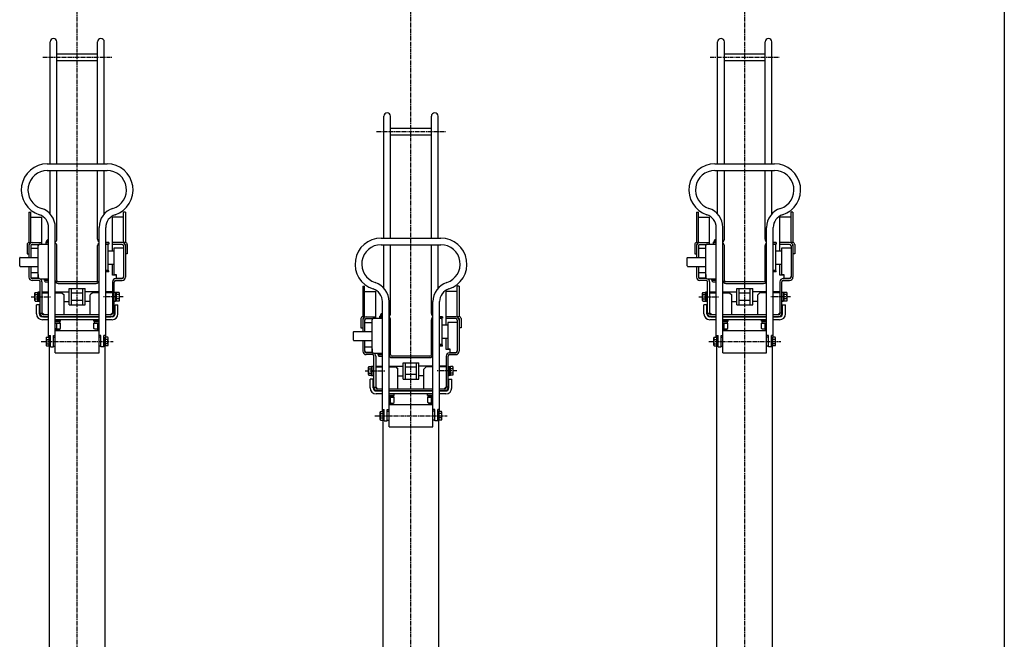
# Model space of a CAD drawing. Extents: x 0 to 12600, y 0 to 8910.
# Drawn here: x 4249 to 5576, y 3103 to 3938 of the extents above; entities that cross this region are included whole.
import ezdxf

# ---------------------------------------------------------------- set-up
doc = ezdxf.new("R2010")
doc.units = 0
doc.header["$LTSCALE"] = 0.3
doc.linetypes.add('CENTER2', pattern=[28.575, 19.05, -3.175, 3.175, -3.175])
for name, color, linetype in [('CENTER', 6, 'CENTER2'), ('GENKYO', 3, 'CONTINUOUS'), ('MODEL', 7, 'CONTINUOUS')]:
    doc.layers.add(name, color=color, linetype=linetype)

msp = doc.modelspace()

# ---------------------------------------------------------------- linework, layer by layer
at = {"layer": 'CENTER'}
for p, q in [((4326.1, 2342.1), (4326.1, 3984)), ((4776.1, 2342.1), (4776.1, 3984)), ((5226.1, 2342.1), (5226.1, 3984)), ((4279.7, 3887.6), (4372.6, 3887.6)), ((5179.7, 3887.6), (5272.6, 3887.6)), ((4729.7, 3787.6), (4822.6, 3787.6)), ((4264.2, 3564.6), (4290.7, 3564.6)), ((4388, 3564.6), (4361.5, 3564.6)), ((5164.2, 3564.6), (5190.7, 3564.6)), ((5288, 3564.6), (5261.5, 3564.6)), ((4277.5, 3504.2), (4374.8, 3504.2)), ((5177.5, 3504.2), (5274.8, 3504.2)), ((4714.2, 3464.6), (4740.7, 3464.6)), ((4838, 3464.6), (4811.5, 3464.6)), ((4727.5, 3404.2), (4824.8, 3404.2))]:
    msp.add_line(p, q, dxfattribs=at)
at = {"layer": 'GENKYO'}
msp.add_line((5576.1, 2317.6), (5576.1, 4817.6), dxfattribs=at)
at = {"layer": 'MODEL', "color": 0, "linetype": 'BYBLOCK'}
for p, q in [((4289.6, 3743.7), (4289.6, 3908.1)), ((4298.6, 3743.7), (4298.6, 3908.1)), ((4353.6, 3743.7), (4353.6, 3908.1)), ((4362.6, 3743.7), (4362.6, 3908.1)), ((5189.6, 3743.7), (5189.6, 3908.1)), ((5198.6, 3743.7), (5198.6, 3908.1)), ((5253.6, 3743.7), (5253.6, 3908.1)), ((5262.6, 3743.7), (5262.6, 3908.1)), ((4298.6, 3892.1), (4353.6, 3892.1)), ((5198.6, 3892.1), (5253.6, 3892.1)), ((4298.6, 3883.1), (4353.6, 3883.1)), ((5198.6, 3883.1), (5253.6, 3883.1)), ((4739.6, 3643.7), (4739.6, 3808.1)), ((4748.6, 3643.7), (4748.6, 3808.1)), ((4803.6, 3643.7), (4803.6, 3808.1)), ((4812.6, 3643.7), (4812.6, 3808.1)), ((4748.6, 3792.1), (4803.6, 3792.1)), ((4748.6, 3783.1), (4803.6, 3783.1)), ((4285.8, 3743.7), (4366.4, 3743.7)), ((5185.8, 3743.7), (5266.4, 3743.7)), ((4285.8, 3734.7), (4366.4, 3734.7)), ((4289.6, 3676.2), (4289.6, 3734.7)), ((4298.6, 3642.1), (4298.6, 3734.7)), ((4353.6, 3642.1), (4353.6, 3734.7)), ((4362.6, 3676.2), (4362.6, 3734.7)), ((5185.8, 3734.7), (5266.4, 3734.7)), ((5189.6, 3676.2), (5189.6, 3734.7)), ((5198.6, 3642.1), (5198.6, 3734.7)), ((5253.6, 3642.1), (5253.6, 3734.7)), ((5262.6, 3676.2), (5262.6, 3734.7)), ((4261.1, 3678.7), (4261.1, 3637.6)), ((4261.1, 3678.7), (4263.6, 3678.7)), ((4263.6, 3637.6), (4263.6, 3678.7)), ((4388.6, 3637.6), (4388.6, 3678.7)), ((4391.1, 3678.7), (4388.6, 3678.7)), ((4391.1, 3678.7), (4391.1, 3637.6)), ((5161.1, 3678.7), (5161.1, 3637.6)), ((5161.1, 3678.7), (5163.6, 3678.7)), ((5163.6, 3637.6), (5163.6, 3678.7)), ((5288.6, 3637.6), (5288.6, 3678.7)), ((5291.1, 3678.7), (5288.6, 3678.7)), ((5291.1, 3678.7), (5291.1, 3637.6)), ((4263.6, 3671.7), (4278.6, 3671.7)), ((4278.6, 3635.6), (4278.6, 3671.7)), ((4373.6, 3626.6), (4373.6, 3671.7)), ((4388.6, 3671.7), (4373.6, 3671.7)), ((5163.6, 3671.7), (5178.6, 3671.7)), ((5178.6, 3635.6), (5178.6, 3671.7)), ((5273.6, 3626.6), (5273.6, 3671.7)), ((5288.6, 3671.7), (5273.6, 3671.7)), ((4287.6, 3510), (4287.6, 3658)), ((4296.6, 3519.2), (4296.6, 3658)), ((4355.6, 3519.2), (4355.6, 3658)), ((4364.6, 3510), (4364.6, 3658)), ((5187.6, 3510), (5187.6, 3658)), ((5196.6, 3519.2), (5196.6, 3658)), ((5255.6, 3519.2), (5255.6, 3658)), ((5264.6, 3510), (5264.6, 3658)), ((4261.1, 3637.6), (4263.6, 3637.6)), ((4265.6, 3637.6), (4278.6, 3637.6)), ((4283.6, 3637.6), (4283.6, 3635.6)), ((4283.6, 3637.6), (4287.6, 3637.6)), ((4284.1, 3637.6), (4284.1, 3638.4)), ((4284.1, 3638.4), (4286.6, 3638.4)), ((4284.8, 3639.9), (4284.8, 3639.4)), ((4284.8, 3639.9), (4284.8, 3639.4)), ((4284.8, 3639.9), (4287.6, 3639.9)), ((4284.8, 3639.4), (4287.6, 3639.4)), ((4284.8, 3638.4), (4284.8, 3639.4)), ((4287.6, 3638.4), (4284.8, 3638.4)), ((4286.3, 3642), (4287.6, 3642)), ((4368.6, 3637.6), (4364.6, 3637.6)), ((4368.6, 3637.6), (4364.6, 3637.6)), ((4368.6, 3637.6), (4368.6, 3635.6)), ((4368.6, 3637.6), (4368.6, 3635.6)), ((4386.6, 3637.6), (4373.6, 3637.6)), ((4391.1, 3637.6), (4388.6, 3637.6)), ((4735.8, 3643.7), (4816.4, 3643.7)), ((5161.1, 3637.6), (5163.6, 3637.6)), ((5165.6, 3637.6), (5178.6, 3637.6)), ((5183.6, 3637.6), (5183.6, 3635.6)), ((5183.6, 3637.6), (5187.6, 3637.6)), ((5184.1, 3637.6), (5184.1, 3638.4)), ((5184.1, 3638.4), (5186.6, 3638.4)), ((5184.8, 3639.9), (5184.8, 3639.4)), ((5184.8, 3639.9), (5184.8, 3639.4)), ((5184.8, 3639.9), (5187.6, 3639.9)), ((5184.8, 3639.4), (5187.6, 3639.4)), ((5184.8, 3638.4), (5184.8, 3639.4)), ((5187.6, 3638.4), (5184.8, 3638.4)), ((5186.3, 3642), (5187.6, 3642)), ((5268.6, 3637.6), (5264.6, 3637.6)), ((5268.6, 3637.6), (5264.6, 3637.6)), ((5268.6, 3637.6), (5268.6, 3635.6)), ((5268.6, 3637.6), (5268.6, 3635.6)), ((5286.6, 3637.6), (5273.6, 3637.6)), ((5291.1, 3637.6), (5288.6, 3637.6)), ((4258.6, 3635.1), (4258.6, 3622.6)), ((4261.1, 3635.1), (4261.1, 3617.6)), ((4263.6, 3633.1), (4263.6, 3617.6)), ((4263.6, 3630.1), (4273.6, 3630.1)), ((4265.6, 3635.1), (4274.2, 3635.1)), ((4273.6, 3590.6), (4273.6, 3633.6)), ((4275.6, 3635.6), (4287.6, 3635.6)), ((4283.6, 3635.6), (4287.6, 3635.6)), ((4296.6, 3601.6), (4296.6, 3633.6)), ((4298.6, 3586.6), (4298.6, 3633.6)), ((4353.6, 3586.6), (4353.6, 3633.6)), ((4355.6, 3601.6), (4355.6, 3633.6)), ((4368.6, 3635.6), (4364.6, 3635.6)), ((4368.6, 3635.6), (4364.6, 3635.6)), ((4367.1, 3635.1), (4364.6, 3635.1)), ((4367.6, 3634.6), (4367.6, 3600.6)), ((4367.6, 3626.6), (4375.6, 3626.6)), ((4386.6, 3635.1), (4373.6, 3635.1)), ((4388.6, 3630.1), (4375.6, 3630.1)), ((4375.6, 3630.1), (4375.6, 3594.6)), ((4388.6, 3633.1), (4388.6, 3591.1)), ((4391.1, 3635.1), (4391.1, 3591.1)), ((4393.6, 3635.1), (4393.6, 3622.6)), ((4735.8, 3634.7), (4816.4, 3634.7)), ((4739.6, 3576.2), (4739.6, 3634.7)), ((4748.6, 3542.1), (4748.6, 3634.7)), ((4803.6, 3542.1), (4803.6, 3634.7)), ((4812.6, 3576.2), (4812.6, 3634.7)), ((5158.6, 3635.1), (5158.6, 3622.6)), ((5161.1, 3635.1), (5161.1, 3617.6)), ((5163.6, 3633.1), (5163.6, 3617.6)), ((5163.6, 3630.1), (5173.6, 3630.1)), ((5165.6, 3635.1), (5174.2, 3635.1)), ((5173.6, 3590.6), (5173.6, 3633.6)), ((5175.6, 3635.6), (5187.6, 3635.6)), ((5183.6, 3635.6), (5187.6, 3635.6)), ((5196.6, 3601.6), (5196.6, 3633.6)), ((5198.6, 3586.6), (5198.6, 3633.6)), ((5253.6, 3586.6), (5253.6, 3633.6)), ((5255.6, 3601.6), (5255.6, 3633.6)), ((5268.6, 3635.6), (5264.6, 3635.6)), ((5268.6, 3635.6), (5264.6, 3635.6)), ((5267.1, 3635.1), (5264.6, 3635.1)), ((5267.6, 3634.6), (5267.6, 3600.6)), ((5267.6, 3626.6), (5275.6, 3626.6)), ((5286.6, 3635.1), (5273.6, 3635.1)), ((5288.6, 3630.1), (5275.6, 3630.1)), ((5275.6, 3630.1), (5275.6, 3594.6)), ((5288.6, 3633.1), (5288.6, 3591.1)), ((5291.1, 3635.1), (5291.1, 3591.1)), ((5293.6, 3635.1), (5293.6, 3622.6)), ((4248.6, 3606.1), (4248.6, 3617.1)), ((4249.1, 3617.6), (4273.6, 3617.6)), ((4258.6, 3622.6), (4261.1, 3622.6)), ((4393.6, 3622.6), (4391.1, 3622.6)), ((5148.6, 3606.1), (5148.6, 3617.1)), ((5149.1, 3617.6), (5173.6, 3617.6)), ((5158.6, 3622.6), (5161.1, 3622.6)), ((5293.6, 3622.6), (5291.1, 3622.6)), ((4249.1, 3605.6), (4273.6, 3605.6)), ((4261.1, 3605.6), (4261.1, 3591.1)), ((4263.6, 3605.6), (4263.6, 3591.1)), ((4367.1, 3600.1), (4364.6, 3600.1)), ((4368.6, 3599.6), (4364.6, 3599.6)), ((4368.6, 3598), (4364.6, 3598)), ((4367.6, 3608.6), (4375.6, 3608.6)), ((4368.6, 3598), (4368.6, 3599.6)), ((4373.6, 3593.7), (4373.6, 3608.6)), ((5149.1, 3605.6), (5173.6, 3605.6)), ((5161.1, 3605.6), (5161.1, 3591.1)), ((5163.6, 3605.6), (5163.6, 3591.1)), ((5267.1, 3600.1), (5264.6, 3600.1)), ((5268.6, 3599.6), (5264.6, 3599.6)), ((5268.6, 3598), (5264.6, 3598)), ((5267.6, 3608.6), (5275.6, 3608.6)), ((5268.6, 3598), (5268.6, 3599.6)), ((5273.6, 3593.7), (5273.6, 3608.6)), ((4263.6, 3597.1), (4273.6, 3597.1)), ((4273.6, 3589.6), (4265.6, 3589.6)), ((4274.1, 3589.1), (4265.6, 3589.1)), ((4274.1, 3586.6), (4265.6, 3586.6)), ((4273.6, 3594.6), (4273.6, 3589.6)), ((4275.6, 3588.6), (4287.6, 3588.6)), ((4276.1, 3542.1), (4276.1, 3584.6)), ((4278.6, 3584.6), (4278.6, 3542.1)), ((4281.1, 3587.8), (4281.1, 3588.6)), ((4287.6, 3587.8), (4281.1, 3587.8)), ((4281.8, 3586.8), (4281.8, 3587.8)), ((4281.8, 3586.3), (4281.8, 3586.8)), ((4281.8, 3586.3), (4281.8, 3586.8)), ((4287.6, 3586.8), (4281.8, 3586.8)), ((4287.6, 3586.3), (4281.8, 3586.3)), ((4287.6, 3586.3), (4281.8, 3586.3)), ((4287.6, 3586.8), (4287.6, 3594)), ((4351.6, 3584.6), (4300.6, 3584.6)), ((4378.6, 3593.7), (4373.6, 3593.7)), ((4373.6, 3584.6), (4373.6, 3542.1)), ((4375.6, 3594.6), (4378.6, 3594.6)), ((4376.1, 3542.1), (4376.1, 3584.6)), ((4378.1, 3589.1), (4386.6, 3589.1)), ((4378.1, 3586.6), (4386.6, 3586.6)), ((4378.6, 3594.6), (4378.6, 3589.6)), ((4378.6, 3589.6), (4386.6, 3589.6)), ((5163.6, 3597.1), (5173.6, 3597.1)), ((5173.6, 3589.6), (5165.6, 3589.6)), ((5174.1, 3589.1), (5165.6, 3589.1)), ((5174.1, 3586.6), (5165.6, 3586.6)), ((5173.6, 3594.6), (5173.6, 3589.6)), ((5175.6, 3588.6), (5187.6, 3588.6)), ((5176.1, 3542.1), (5176.1, 3584.6)), ((5178.6, 3584.6), (5178.6, 3542.1)), ((5181.1, 3587.8), (5181.1, 3588.6)), ((5187.6, 3587.8), (5181.1, 3587.8)), ((5181.8, 3586.8), (5181.8, 3587.8)), ((5181.8, 3586.3), (5181.8, 3586.8)), ((5181.8, 3586.3), (5181.8, 3586.8)), ((5187.6, 3586.8), (5181.8, 3586.8)), ((5187.6, 3586.3), (5181.8, 3586.3)), ((5187.6, 3586.3), (5181.8, 3586.3)), ((5187.6, 3586.8), (5187.6, 3594)), ((5251.6, 3584.6), (5200.6, 3584.6)), ((5278.6, 3593.7), (5273.6, 3593.7)), ((5273.6, 3584.6), (5273.6, 3542.1)), ((5275.6, 3594.6), (5278.6, 3594.6)), ((5276.1, 3542.1), (5276.1, 3584.6)), ((5278.1, 3589.1), (5286.6, 3589.1)), ((5278.1, 3586.6), (5286.6, 3586.6)), ((5278.6, 3594.6), (5278.6, 3589.6)), ((5278.6, 3589.6), (5286.6, 3589.6)), ((4278.6, 3571.1), (4287.6, 3571.1)), ((4287.6, 3584.2), (4283.3, 3584.2)), ((4287.6, 3584.2), (4283.3, 3584.2)), ((4296.6, 3571.1), (4315.4, 3571.1)), ((4300.6, 3582.6), (4351.6, 3582.6)), ((4315.4, 3575.6), (4336.8, 3575.6)), ((4315.4, 3553.6), (4315.4, 3575.6)), ((4318.6, 3553.6), (4318.6, 3575.6)), ((4333.6, 3553.6), (4333.6, 3575.6)), ((4336.8, 3553.6), (4336.8, 3575.6)), ((4355.6, 3571.1), (4336.8, 3571.1)), ((4373.6, 3571.1), (4364.6, 3571.1)), ((4711.1, 3578.7), (4711.1, 3537.6)), ((4711.1, 3578.7), (4713.6, 3578.7)), ((4713.6, 3537.6), (4713.6, 3578.7)), ((4713.6, 3571.7), (4728.6, 3571.7)), ((4728.6, 3535.6), (4728.6, 3571.7)), ((4823.6, 3526.6), (4823.6, 3571.7)), ((4838.6, 3571.7), (4823.6, 3571.7)), ((4838.6, 3537.6), (4838.6, 3578.7)), ((4841.1, 3578.7), (4838.6, 3578.7)), ((4841.1, 3578.7), (4841.1, 3537.6)), ((5178.6, 3571.1), (5187.6, 3571.1)), ((5187.6, 3584.2), (5183.3, 3584.2)), ((5187.6, 3584.2), (5183.3, 3584.2)), ((5196.6, 3571.1), (5215.4, 3571.1)), ((5200.6, 3582.6), (5251.6, 3582.6)), ((5215.4, 3575.6), (5236.8, 3575.6)), ((5215.4, 3553.6), (5215.4, 3575.6)), ((5218.6, 3553.6), (5218.6, 3575.6)), ((5233.6, 3553.6), (5233.6, 3575.6)), ((5236.8, 3553.6), (5236.8, 3575.6)), ((5255.6, 3571.1), (5236.8, 3571.1)), ((5273.6, 3571.1), (5264.6, 3571.1)), ((4269, 3569.6), (4269.4, 3570.4)), ((4269, 3559.6), (4269, 3569.6)), ((4269.4, 3558.8), (4269, 3559.6)), ((4269.4, 3570.4), (4273, 3570.4)), ((4269.4, 3567.5), (4273, 3567.5)), ((4269.4, 3561.7), (4273, 3561.7)), ((4269.4, 3558.8), (4273, 3558.8)), ((4273, 3558.5), (4273, 3570.7)), ((4274.5, 3570.7), (4273, 3570.7)), ((4273, 3564.6), (4274.5, 3565.5)), ((4273, 3563.7), (4274.5, 3564.6)), ((4273, 3558.5), (4274.5, 3558.5)), ((4274.5, 3570.7), (4274.5, 3558.5)), ((4276.1, 3570.6), (4274.5, 3570.6)), ((4274.5, 3558.6), (4275.1, 3558.6)), ((4276.1, 3558.6), (4274.5, 3558.6)), ((4278.6, 3570.1), (4287.6, 3570.1)), ((4296.6, 3570.1), (4305.6, 3570.1)), ((4305.6, 3570.1), (4308.6, 3567.1)), ((4308.6, 3540.1), (4308.6, 3567.1)), ((4308.6, 3558.1), (4315.4, 3558.1)), ((4333.6, 3569.6), (4318.6, 3569.6)), ((4333.6, 3559.6), (4318.6, 3559.6)), ((4343.6, 3558.1), (4336.8, 3558.1)), ((4346.6, 3570.1), (4343.6, 3567.1)), ((4343.6, 3540.1), (4343.6, 3567.1)), ((4355.6, 3570.1), (4346.6, 3570.1)), ((4373.6, 3570.1), (4364.6, 3570.1)), ((4376.1, 3570.6), (4377.7, 3570.6)), ((4376.1, 3558.6), (4377.7, 3558.6)), ((4377.7, 3558.6), (4377.1, 3558.6)), ((4377.7, 3570.7), (4377.7, 3558.5)), ((4377.7, 3570.7), (4379.2, 3570.7)), ((4379.2, 3564.6), (4377.7, 3565.5)), ((4379.2, 3563.7), (4377.7, 3564.6)), ((4379.2, 3558.5), (4377.7, 3558.5)), ((4379.2, 3558.5), (4379.2, 3570.7)), ((4382.7, 3570.4), (4379.2, 3570.4)), ((4382.7, 3567.5), (4379.2, 3567.5)), ((4382.7, 3561.7), (4379.2, 3561.7)), ((4382.7, 3558.8), (4379.2, 3558.8)), ((4383.2, 3569.6), (4382.7, 3570.4)), ((4382.7, 3558.8), (4383.2, 3559.6)), ((4383.2, 3559.6), (4383.2, 3569.6)), ((4737.6, 3410), (4737.6, 3558)), ((4746.6, 3419.2), (4746.6, 3558)), ((4805.6, 3419.2), (4805.6, 3558)), ((4814.6, 3410), (4814.6, 3558)), ((5169, 3569.6), (5169.4, 3570.4)), ((5169, 3559.6), (5169, 3569.6)), ((5169.4, 3558.8), (5169, 3559.6)), ((5169.4, 3570.4), (5173, 3570.4)), ((5169.4, 3567.5), (5173, 3567.5)), ((5169.4, 3561.7), (5173, 3561.7)), ((5169.4, 3558.8), (5173, 3558.8)), ((5173, 3558.5), (5173, 3570.7)), ((5174.5, 3570.7), (5173, 3570.7)), ((5173, 3564.6), (5174.5, 3565.5)), ((5173, 3563.7), (5174.5, 3564.6)), ((5173, 3558.5), (5174.5, 3558.5)), ((5174.5, 3570.7), (5174.5, 3558.5)), ((5176.1, 3570.6), (5174.5, 3570.6)), ((5174.5, 3558.6), (5175.1, 3558.6)), ((5176.1, 3558.6), (5174.5, 3558.6)), ((5178.6, 3570.1), (5187.6, 3570.1)), ((5196.6, 3570.1), (5205.6, 3570.1)), ((5205.6, 3570.1), (5208.6, 3567.1)), ((5208.6, 3540.1), (5208.6, 3567.1)), ((5208.6, 3558.1), (5215.4, 3558.1)), ((5233.6, 3569.6), (5218.6, 3569.6)), ((5233.6, 3559.6), (5218.6, 3559.6)), ((5243.6, 3558.1), (5236.8, 3558.1)), ((5246.6, 3570.1), (5243.6, 3567.1)), ((5243.6, 3540.1), (5243.6, 3567.1)), ((5255.6, 3570.1), (5246.6, 3570.1)), ((5273.6, 3570.1), (5264.6, 3570.1)), ((5276.1, 3570.6), (5277.7, 3570.6)), ((5276.1, 3558.6), (5277.7, 3558.6)), ((5277.7, 3558.6), (5277.1, 3558.6)), ((5277.7, 3570.7), (5277.7, 3558.5)), ((5277.7, 3570.7), (5279.2, 3570.7)), ((5279.2, 3564.6), (5277.7, 3565.5)), ((5279.2, 3563.7), (5277.7, 3564.6)), ((5279.2, 3558.5), (5277.7, 3558.5)), ((5279.2, 3558.5), (5279.2, 3570.7)), ((5282.7, 3570.4), (5279.2, 3570.4)), ((5282.7, 3567.5), (5279.2, 3567.5)), ((5282.7, 3561.7), (5279.2, 3561.7)), ((5282.7, 3558.8), (5279.2, 3558.8)), ((5283.2, 3569.6), (5282.7, 3570.4)), ((5282.7, 3558.8), (5283.2, 3559.6)), ((5283.2, 3559.6), (5283.2, 3569.6)), ((4271.1, 3541.6), (4271.1, 3553.6)), ((4275.1, 3553.6), (4271.1, 3553.6)), ((4275.1, 3541.6), (4275.1, 3553.6)), ((4315.4, 3553.6), (4336.8, 3553.6)), ((4377.1, 3553.6), (4381.1, 3553.6)), ((4377.1, 3541.6), (4377.1, 3553.6)), ((4381.1, 3541.6), (4381.1, 3553.6)), ((5171.1, 3541.6), (5171.1, 3553.6)), ((5175.1, 3553.6), (5171.1, 3553.6)), ((5175.1, 3541.6), (5175.1, 3553.6)), ((5215.4, 3553.6), (5236.8, 3553.6)), ((5277.1, 3553.6), (5281.1, 3553.6)), ((5277.1, 3541.6), (5277.1, 3553.6)), ((5281.1, 3541.6), (5281.1, 3553.6)), ((4276.1, 3542.6), (4278.6, 3542.6)), ((4281.6, 3540.1), (4278.6, 3543.1)), ((4287.6, 3537.6), (4279.1, 3537.6)), ((4287.6, 3533.6), (4279.1, 3533.6)), ((4287.6, 3540.1), (4280.6, 3540.1)), ((4280.6, 3537.6), (4287.6, 3537.6)), ((4355.6, 3540.1), (4296.6, 3540.1)), ((4355.6, 3537.6), (4296.6, 3537.6)), ((4296.6, 3537.6), (4355.6, 3537.6)), ((4355.6, 3533.6), (4296.6, 3533.6)), ((4296.6, 3531.6), (4303.6, 3531.6)), ((4302.8, 3531.6), (4296.6, 3531.6)), ((4302.8, 3529.1), (4302.8, 3531.6)), ((4303.6, 3531.6), (4303.6, 3533.6)), ((4348.6, 3531.6), (4348.6, 3533.6)), ((4355.6, 3531.6), (4348.6, 3531.6)), ((4349.4, 3529.1), (4349.4, 3531.6)), ((4349.4, 3531.6), (4355.6, 3531.6)), ((4371.6, 3540.1), (4364.6, 3540.1)), ((4364.6, 3537.6), (4371.6, 3537.6)), ((4373.1, 3537.6), (4364.6, 3537.6)), ((4373.1, 3533.6), (4364.6, 3533.6)), ((4370.6, 3540.1), (4373.6, 3543.1)), ((4376.1, 3542.6), (4373.6, 3542.6)), ((4708.6, 3535.1), (4708.6, 3522.6)), ((4711.1, 3537.6), (4713.6, 3537.6)), ((4711.1, 3535.1), (4711.1, 3517.6)), ((4713.6, 3533.1), (4713.6, 3517.6)), ((4715.6, 3537.6), (4728.6, 3537.6)), ((4715.6, 3535.1), (4724.2, 3535.1)), ((4723.6, 3490.6), (4723.6, 3533.6)), ((4725.6, 3535.6), (4737.6, 3535.6)), ((4733.6, 3537.6), (4733.6, 3535.6)), ((4733.6, 3537.6), (4737.6, 3537.6)), ((4733.6, 3535.6), (4737.6, 3535.6)), ((4734.1, 3537.6), (4734.1, 3538.4)), ((4734.1, 3538.4), (4736.6, 3538.4)), ((4734.8, 3539.9), (4734.8, 3539.4)), ((4734.8, 3539.9), (4734.8, 3539.4)), ((4734.8, 3539.9), (4737.6, 3539.9)), ((4734.8, 3539.4), (4737.6, 3539.4)), ((4734.8, 3538.4), (4734.8, 3539.4)), ((4737.6, 3538.4), (4734.8, 3538.4)), ((4736.3, 3542), (4737.6, 3542)), ((4746.6, 3501.6), (4746.6, 3533.6)), ((4748.6, 3486.6), (4748.6, 3533.6)), ((4803.6, 3486.6), (4803.6, 3533.6)), ((4805.6, 3501.6), (4805.6, 3533.6)), ((4818.6, 3537.6), (4814.6, 3537.6)), ((4818.6, 3537.6), (4814.6, 3537.6)), ((4818.6, 3535.6), (4814.6, 3535.6)), ((4818.6, 3535.6), (4814.6, 3535.6)), ((4817.1, 3535.1), (4814.6, 3535.1)), ((4817.6, 3534.6), (4817.6, 3500.6)), ((4818.6, 3537.6), (4818.6, 3535.6)), ((4818.6, 3537.6), (4818.6, 3535.6)), ((4836.6, 3537.6), (4823.6, 3537.6)), ((4836.6, 3535.1), (4823.6, 3535.1)), ((4841.1, 3537.6), (4838.6, 3537.6)), ((4838.6, 3533.1), (4838.6, 3491.1)), ((4841.1, 3535.1), (4841.1, 3491.1)), ((4843.6, 3535.1), (4843.6, 3522.6)), ((5176.1, 3542.6), (5178.6, 3542.6)), ((5181.6, 3540.1), (5178.6, 3543.1)), ((5187.6, 3537.6), (5179.1, 3537.6)), ((5187.6, 3533.6), (5179.1, 3533.6)), ((5187.6, 3540.1), (5180.6, 3540.1)), ((5180.6, 3537.6), (5187.6, 3537.6)), ((5255.6, 3540.1), (5196.6, 3540.1)), ((5255.6, 3537.6), (5196.6, 3537.6)), ((5196.6, 3537.6), (5255.6, 3537.6)), ((5255.6, 3533.6), (5196.6, 3533.6)), ((5196.6, 3531.6), (5203.6, 3531.6)), ((5202.8, 3531.6), (5196.6, 3531.6)), ((5202.8, 3529.1), (5202.8, 3531.6)), ((5203.6, 3531.6), (5203.6, 3533.6)), ((5248.6, 3531.6), (5248.6, 3533.6)), ((5255.6, 3531.6), (5248.6, 3531.6)), ((5249.4, 3529.1), (5249.4, 3531.6)), ((5249.4, 3531.6), (5255.6, 3531.6)), ((5271.6, 3540.1), (5264.6, 3540.1)), ((5264.6, 3537.6), (5271.6, 3537.6)), ((5273.1, 3537.6), (5264.6, 3537.6)), ((5273.1, 3533.6), (5264.6, 3533.6)), ((5270.6, 3540.1), (5273.6, 3543.1)), ((5276.1, 3542.6), (5273.6, 3542.6)), ((4303.4, 3529.1), (4296.6, 3529.1)), ((4296.6, 3529.1), (4302.8, 3529.1)), ((4296.6, 3521.1), (4302.1, 3521.1)), ((4296.6, 3519.2), (4355.6, 3519.2)), ((4296.6, 3489.2), (4296.6, 3519.2)), ((4297.6, 3521.1), (4297.6, 3519.2)), ((4298.5, 3521.9), (4298.5, 3529.1)), ((4298.6, 3521.1), (4298.6, 3519.2)), ((4302.1, 3521.1), (4303.4, 3521.9)), ((4303.4, 3521.9), (4303.4, 3529.1)), ((4348.7, 3521.9), (4348.7, 3529.1)), ((4348.7, 3529.1), (4355.6, 3529.1)), ((4350.1, 3521.1), (4348.7, 3521.9)), ((4355.6, 3529.1), (4349.4, 3529.1)), ((4355.6, 3521.1), (4350.1, 3521.1)), ((4353.6, 3521.1), (4353.6, 3519.2)), ((4353.7, 3521.9), (4353.7, 3529.1)), ((4354.6, 3521.1), (4354.6, 3519.2)), ((4355.6, 3489.2), (4355.6, 3519.2)), ((4708.6, 3522.6), (4711.1, 3522.6)), ((4713.6, 3530.1), (4723.6, 3530.1)), ((4817.6, 3526.6), (4825.6, 3526.6)), ((4838.6, 3530.1), (4825.6, 3530.1)), ((4825.6, 3530.1), (4825.6, 3494.6)), ((4843.6, 3522.6), (4841.1, 3522.6)), ((5203.4, 3529.1), (5196.6, 3529.1)), ((5196.6, 3529.1), (5202.8, 3529.1)), ((5196.6, 3521.1), (5202.1, 3521.1)), ((5196.6, 3519.2), (5255.6, 3519.2)), ((5196.6, 3489.2), (5196.6, 3519.2)), ((5197.6, 3521.1), (5197.6, 3519.2)), ((5198.5, 3521.9), (5198.5, 3529.1)), ((5198.6, 3521.1), (5198.6, 3519.2)), ((5202.1, 3521.1), (5203.4, 3521.9)), ((5203.4, 3521.9), (5203.4, 3529.1)), ((5248.7, 3521.9), (5248.7, 3529.1)), ((5248.7, 3529.1), (5255.6, 3529.1)), ((5250.1, 3521.1), (5248.7, 3521.9)), ((5255.6, 3529.1), (5249.4, 3529.1)), ((5255.6, 3521.1), (5250.1, 3521.1)), ((5253.6, 3521.1), (5253.6, 3519.2)), ((5253.7, 3521.9), (5253.7, 3529.1)), ((5254.6, 3521.1), (5254.6, 3519.2)), ((5255.6, 3489.2), (5255.6, 3519.2)), ((4284.5, 3509.2), (4284.9, 3510)), ((4284.5, 3499.2), (4284.5, 3509.2)), ((4284.9, 3510), (4288.5, 3510)), ((4284.9, 3507.1), (4288.5, 3507.1)), ((4287.6, 3512.4), (4290.1, 3512.4)), ((4290.1, 3510.2), (4288.5, 3510.2)), ((4288.5, 3510.2), (4288.5, 3498.2)), ((4288.5, 3498.4), (4288.5, 3510)), ((4290.1, 3497.2), (4290.1, 3512.4)), ((4294.1, 3497.2), (4294.1, 3512.4)), ((4294.1, 3512.4), (4296.6, 3512.4)), ((4294.1, 3510.2), (4296.6, 3510.2)), ((4358.1, 3512.4), (4355.6, 3512.4)), ((4358.1, 3510.2), (4355.6, 3510.2)), ((4358.1, 3497.2), (4358.1, 3512.4)), ((4364.6, 3512.4), (4362.1, 3512.4)), ((4362.1, 3497.2), (4362.1, 3512.4)), ((4362.1, 3510.2), (4363.7, 3510.2)), ((4363.7, 3510.2), (4363.7, 3498.2)), ((4367.2, 3510), (4363.7, 3510)), ((4363.7, 3498.4), (4363.7, 3510)), ((4367.2, 3507.1), (4363.7, 3507.1)), ((4367.7, 3509.2), (4367.2, 3510)), ((4367.7, 3499.2), (4367.7, 3509.2)), ((4698.6, 3506.1), (4698.6, 3517.1)), ((4699.1, 3517.6), (4723.6, 3517.6)), ((4699.1, 3505.6), (4723.6, 3505.6)), ((4711.1, 3505.6), (4711.1, 3491.1)), ((4713.6, 3505.6), (4713.6, 3491.1)), ((4817.6, 3508.6), (4825.6, 3508.6)), ((4823.6, 3493.7), (4823.6, 3508.6)), ((5184.5, 3509.2), (5184.9, 3510)), ((5184.5, 3499.2), (5184.5, 3509.2)), ((5184.9, 3510), (5188.5, 3510)), ((5184.9, 3507.1), (5188.5, 3507.1)), ((5187.6, 3512.4), (5190.1, 3512.4)), ((5190.1, 3510.2), (5188.5, 3510.2)), ((5188.5, 3510.2), (5188.5, 3498.2)), ((5188.5, 3498.4), (5188.5, 3510)), ((5190.1, 3497.2), (5190.1, 3512.4)), ((5194.1, 3497.2), (5194.1, 3512.4)), ((5194.1, 3512.4), (5196.6, 3512.4)), ((5194.1, 3510.2), (5196.6, 3510.2)), ((5258.1, 3512.4), (5255.6, 3512.4)), ((5258.1, 3510.2), (5255.6, 3510.2)), ((5258.1, 3497.2), (5258.1, 3512.4)), ((5264.6, 3512.4), (5262.1, 3512.4)), ((5262.1, 3497.2), (5262.1, 3512.4)), ((5262.1, 3510.2), (5263.7, 3510.2)), ((5263.7, 3510.2), (5263.7, 3498.2)), ((5267.2, 3510), (5263.7, 3510)), ((5263.7, 3498.4), (5263.7, 3510)), ((5267.2, 3507.1), (5263.7, 3507.1)), ((5267.7, 3509.2), (5267.2, 3510)), ((5267.7, 3499.2), (5267.7, 3509.2)), ((4284.9, 3498.4), (4284.5, 3499.2)), ((4284.9, 3501.3), (4288.5, 3501.3)), ((4284.9, 3498.4), (4288.5, 3498.4)), ((4288.5, 3498.2), (4290.1, 3498.2)), ((4288.6, 2323.6), (4288.6, 3498.2)), ((4290.1, 3497.2), (4294.1, 3497.2)), ((4294.1, 3498.2), (4296.6, 3498.2)), ((4358.1, 3498.2), (4355.6, 3498.2)), ((4362.1, 3497.2), (4358.1, 3497.2)), ((4363.7, 3498.2), (4362.1, 3498.2)), ((4363.6, 2323.6), (4363.6, 3498.2)), ((4367.2, 3501.3), (4363.7, 3501.3)), ((4367.2, 3498.4), (4363.7, 3498.4)), ((4367.2, 3498.4), (4367.7, 3499.2)), ((4713.6, 3497.1), (4723.6, 3497.1)), ((4723.6, 3494.6), (4723.6, 3489.6)), ((4737.6, 3486.8), (4737.6, 3494)), ((4817.1, 3500.1), (4814.6, 3500.1)), ((4818.6, 3499.6), (4814.6, 3499.6)), ((4818.6, 3498), (4814.6, 3498)), ((4818.6, 3498), (4818.6, 3499.6)), ((4828.6, 3493.7), (4823.6, 3493.7)), ((4825.6, 3494.6), (4828.6, 3494.6)), ((4828.6, 3494.6), (4828.6, 3489.6)), ((5184.9, 3498.4), (5184.5, 3499.2)), ((5184.9, 3501.3), (5188.5, 3501.3)), ((5184.9, 3498.4), (5188.5, 3498.4)), ((5188.5, 3498.2), (5190.1, 3498.2)), ((5188.6, 2323.6), (5188.6, 3498.2)), ((5190.1, 3497.2), (5194.1, 3497.2)), ((5194.1, 3498.2), (5196.6, 3498.2)), ((5258.1, 3498.2), (5255.6, 3498.2)), ((5262.1, 3497.2), (5258.1, 3497.2)), ((5263.7, 3498.2), (5262.1, 3498.2)), ((5263.6, 2323.6), (5263.6, 3498.2)), ((5267.2, 3501.3), (5263.7, 3501.3)), ((5267.2, 3498.4), (5263.7, 3498.4)), ((5267.2, 3498.4), (5267.7, 3499.2)), ((4296.6, 3489.2), (4355.6, 3489.2)), ((4723.6, 3489.6), (4715.6, 3489.6)), ((4724.1, 3489.1), (4715.6, 3489.1)), ((4724.1, 3486.6), (4715.6, 3486.6)), ((4725.6, 3488.6), (4737.6, 3488.6)), ((4726.1, 3442.1), (4726.1, 3484.6)), ((4728.6, 3484.6), (4728.6, 3442.1)), ((4731.1, 3487.8), (4731.1, 3488.6)), ((4737.6, 3487.8), (4731.1, 3487.8)), ((4731.8, 3486.8), (4731.8, 3487.8)), ((4731.8, 3486.3), (4731.8, 3486.8)), ((4731.8, 3486.3), (4731.8, 3486.8)), ((4737.6, 3486.8), (4731.8, 3486.8)), ((4737.6, 3486.3), (4731.8, 3486.3)), ((4737.6, 3486.3), (4731.8, 3486.3)), ((4737.6, 3484.2), (4733.3, 3484.2)), ((4737.6, 3484.2), (4733.3, 3484.2)), ((4801.6, 3484.6), (4750.6, 3484.6)), ((4750.6, 3482.6), (4801.6, 3482.6)), ((4823.6, 3484.6), (4823.6, 3442.1)), ((4826.1, 3442.1), (4826.1, 3484.6)), ((4828.1, 3489.1), (4836.6, 3489.1)), ((4828.1, 3486.6), (4836.6, 3486.6)), ((4828.6, 3489.6), (4836.6, 3489.6)), ((5196.6, 3489.2), (5255.6, 3489.2)), ((4719, 3469.6), (4719.4, 3470.4)), ((4719, 3459.6), (4719, 3469.6)), ((4719.4, 3470.4), (4723, 3470.4)), ((4719.4, 3467.5), (4723, 3467.5)), ((4723, 3458.5), (4723, 3470.7)), ((4724.5, 3470.7), (4723, 3470.7)), ((4723, 3464.6), (4724.5, 3465.5)), ((4724.5, 3470.7), (4724.5, 3458.5)), ((4726.1, 3470.6), (4724.5, 3470.6)), ((4728.6, 3471.1), (4737.6, 3471.1)), ((4728.6, 3470.1), (4737.6, 3470.1)), ((4746.6, 3471.1), (4765.4, 3471.1)), ((4746.6, 3470.1), (4755.6, 3470.1)), ((4755.6, 3470.1), (4758.6, 3467.1)), ((4758.6, 3440.1), (4758.6, 3467.1)), ((4765.4, 3475.6), (4786.8, 3475.6)), ((4765.4, 3453.6), (4765.4, 3475.6)), ((4768.6, 3453.6), (4768.6, 3475.6)), ((4783.6, 3469.6), (4768.6, 3469.6)), ((4783.6, 3453.6), (4783.6, 3475.6)), ((4786.8, 3453.6), (4786.8, 3475.6)), ((4805.6, 3471.1), (4786.8, 3471.1)), ((4796.6, 3470.1), (4793.6, 3467.1)), ((4793.6, 3440.1), (4793.6, 3467.1)), ((4805.6, 3470.1), (4796.6, 3470.1)), ((4823.6, 3471.1), (4814.6, 3471.1)), ((4823.6, 3470.1), (4814.6, 3470.1)), ((4826.1, 3470.6), (4827.7, 3470.6)), ((4827.7, 3470.7), (4827.7, 3458.5)), ((4827.7, 3470.7), (4829.2, 3470.7)), ((4829.2, 3464.6), (4827.7, 3465.5)), ((4829.2, 3458.5), (4829.2, 3470.7)), ((4832.7, 3470.4), (4829.2, 3470.4)), ((4832.7, 3467.5), (4829.2, 3467.5)), ((4833.2, 3469.6), (4832.7, 3470.4)), ((4833.2, 3459.6), (4833.2, 3469.6)), ((4719.4, 3458.8), (4719, 3459.6)), ((4719.4, 3461.7), (4723, 3461.7)), ((4719.4, 3458.8), (4723, 3458.8)), ((4721.1, 3441.6), (4721.1, 3453.6)), ((4725.1, 3453.6), (4721.1, 3453.6)), ((4723, 3463.7), (4724.5, 3464.6)), ((4723, 3458.5), (4724.5, 3458.5)), ((4724.5, 3458.6), (4725.1, 3458.6)), ((4726.1, 3458.6), (4724.5, 3458.6)), ((4725.1, 3441.6), (4725.1, 3453.6)), ((4758.6, 3458.1), (4765.4, 3458.1)), ((4765.4, 3453.6), (4786.8, 3453.6)), ((4783.6, 3459.6), (4768.6, 3459.6)), ((4793.6, 3458.1), (4786.8, 3458.1)), ((4826.1, 3458.6), (4827.7, 3458.6)), ((4827.7, 3458.6), (4827.1, 3458.6)), ((4827.1, 3453.6), (4831.1, 3453.6)), ((4827.1, 3441.6), (4827.1, 3453.6)), ((4829.2, 3463.7), (4827.7, 3464.6)), ((4829.2, 3458.5), (4827.7, 3458.5)), ((4832.7, 3461.7), (4829.2, 3461.7)), ((4832.7, 3458.8), (4829.2, 3458.8)), ((4831.1, 3441.6), (4831.1, 3453.6)), ((4832.7, 3458.8), (4833.2, 3459.6)), ((4726.1, 3442.6), (4728.6, 3442.6)), ((4731.6, 3440.1), (4728.6, 3443.1)), ((4737.6, 3440.1), (4730.6, 3440.1)), ((4805.6, 3440.1), (4746.6, 3440.1)), ((4821.6, 3440.1), (4814.6, 3440.1)), ((4820.6, 3440.1), (4823.6, 3443.1)), ((4826.1, 3442.6), (4823.6, 3442.6)), ((4737.6, 3437.6), (4729.1, 3437.6)), ((4737.6, 3433.6), (4729.1, 3433.6)), ((4730.6, 3437.6), (4737.6, 3437.6)), ((4805.6, 3437.6), (4746.6, 3437.6)), ((4746.6, 3437.6), (4805.6, 3437.6)), ((4805.6, 3433.6), (4746.6, 3433.6)), ((4746.6, 3431.6), (4753.6, 3431.6)), ((4752.8, 3431.6), (4746.6, 3431.6)), ((4753.4, 3429.1), (4746.6, 3429.1)), ((4746.6, 3429.1), (4752.8, 3429.1)), ((4748.5, 3421.9), (4748.5, 3429.1)), ((4752.8, 3429.1), (4752.8, 3431.6)), ((4753.4, 3421.9), (4753.4, 3429.1)), ((4753.6, 3431.6), (4753.6, 3433.6)), ((4798.6, 3431.6), (4798.6, 3433.6)), ((4805.6, 3431.6), (4798.6, 3431.6)), ((4798.7, 3421.9), (4798.7, 3429.1)), ((4798.7, 3429.1), (4805.6, 3429.1)), ((4799.4, 3429.1), (4799.4, 3431.6)), ((4799.4, 3431.6), (4805.6, 3431.6)), ((4805.6, 3429.1), (4799.4, 3429.1)), ((4803.7, 3421.9), (4803.7, 3429.1)), ((4814.6, 3437.6), (4821.6, 3437.6)), ((4823.1, 3437.6), (4814.6, 3437.6)), ((4823.1, 3433.6), (4814.6, 3433.6)), ((4737.6, 3412.4), (4740.1, 3412.4)), ((4740.1, 3397.2), (4740.1, 3412.4)), ((4744.1, 3397.2), (4744.1, 3412.4)), ((4744.1, 3412.4), (4746.6, 3412.4)), ((4746.6, 3421.1), (4752.1, 3421.1)), ((4746.6, 3419.2), (4805.6, 3419.2)), ((4746.6, 3389.2), (4746.6, 3419.2)), ((4747.6, 3421.1), (4747.6, 3419.2)), ((4748.6, 3421.1), (4748.6, 3419.2)), ((4752.1, 3421.1), (4753.4, 3421.9)), ((4800.1, 3421.1), (4798.7, 3421.9)), ((4805.6, 3421.1), (4800.1, 3421.1)), ((4803.6, 3421.1), (4803.6, 3419.2)), ((4804.6, 3421.1), (4804.6, 3419.2)), ((4805.6, 3389.2), (4805.6, 3419.2)), ((4808.1, 3412.4), (4805.6, 3412.4)), ((4808.1, 3397.2), (4808.1, 3412.4)), ((4814.6, 3412.4), (4812.1, 3412.4)), ((4812.1, 3397.2), (4812.1, 3412.4)), ((4734.5, 3409.2), (4734.9, 3410)), ((4734.5, 3399.2), (4734.5, 3409.2)), ((4734.9, 3398.4), (4734.5, 3399.2)), ((4734.9, 3410), (4738.5, 3410)), ((4734.9, 3407.1), (4738.5, 3407.1)), ((4734.9, 3401.3), (4738.5, 3401.3)), ((4734.9, 3398.4), (4738.5, 3398.4)), ((4740.1, 3410.2), (4738.5, 3410.2)), ((4738.5, 3410.2), (4738.5, 3398.2)), ((4738.5, 3398.4), (4738.5, 3410)), ((4744.1, 3410.2), (4746.6, 3410.2)), ((4808.1, 3410.2), (4805.6, 3410.2)), ((4812.1, 3410.2), (4813.7, 3410.2)), ((4813.6, 2323.6), (4813.6, 3398.4)), ((4813.7, 3410.2), (4813.7, 3398.2)), ((4817.2, 3410), (4813.7, 3410)), ((4813.7, 3398.4), (4813.7, 3410)), ((4817.2, 3407.1), (4813.7, 3407.1)), ((4817.2, 3401.3), (4813.7, 3401.3)), ((4817.2, 3398.4), (4813.7, 3398.4)), ((4817.7, 3409.2), (4817.2, 3410)), ((4817.2, 3398.4), (4817.7, 3399.2)), ((4817.7, 3399.2), (4817.7, 3409.2)), ((4738.5, 3398.2), (4740.1, 3398.2)), ((4738.6, 2323.6), (4738.6, 3398.2)), ((4740.1, 3397.2), (4744.1, 3397.2)), ((4744.1, 3398.2), (4746.6, 3398.2)), ((4746.6, 3389.2), (4805.6, 3389.2)), ((4808.1, 3398.2), (4805.6, 3398.2)), ((4812.1, 3397.2), (4808.1, 3397.2)), ((4813.7, 3398.2), (4812.1, 3398.2))]:
    msp.add_line(p, q, dxfattribs=at)
for centre, radius, start, end in [((4294.1, 3908.1), 4.5, 0, 180), ((4358.1, 3908.1), 4.5, 0, 180), ((5194.1, 3908.1), 4.5, 0, 180), ((5258.1, 3908.1), 4.5, 0, 180), ((4744.1, 3808.1), 4.5, 0, 180), ((4808.1, 3808.1), 4.5, 0, 180), ((4285.8, 3708.6), 35.1, 90, 252.2313), ((4366.4, 3708.6), 35.1, 287.7687, 90), ((5185.8, 3708.6), 35.1, 90, 252.2313), ((5266.4, 3708.6), 35.1, 287.7687, 90), ((4285.8, 3708.6), 26.1, 90, 252.2313), ((4366.4, 3708.6), 26.1, 287.7687, 90), ((5185.8, 3708.6), 26.1, 90, 252.2313), ((5266.4, 3708.6), 26.1, 287.7687, 90), ((4269.6, 3658), 27, 0, 72.2313), ((4382.6, 3658), 27, 107.7687, 180), ((5169.6, 3658), 27, 0, 72.2313), ((5282.6, 3658), 27, 107.7687, 180), ((4269.6, 3658), 18, 0, 72.2313), ((4382.6, 3658), 18, 107.7687, 180), ((5169.6, 3658), 18, 0, 72.2313), ((5282.6, 3658), 18, 107.7687, 180), ((4261.1, 3635.1), 2.5, 90, 180), ((4265.6, 3633.1), 4.5, 90, 180), ((4261.1, 3637.6), 2.5, 348.611, 0), ((4288.6, 3638.8), 3.91, 124.8125, 163.4949), ((4288.6, 3638.8), 3.91, 124.8125, 163.4949), ((4294.1, 3642.1), 4.5, 303.749, 0), ((4358.1, 3642.1), 4.5, 180, 236.251), ((4386.6, 3633.1), 4.5, 0, 90), ((4391.1, 3637.6), 2.5, 180, 191.389), ((4391.1, 3635.1), 2.5, 0, 90), ((4735.8, 3608.6), 35.1, 90, 252.2313), ((4816.4, 3608.6), 35.1, 287.7687, 90), ((5161.1, 3635.1), 2.5, 90, 180), ((5165.6, 3633.1), 4.5, 90, 180), ((5161.1, 3637.6), 2.5, 348.611, 0), ((5188.6, 3638.8), 3.91, 124.8125, 163.4949), ((5188.6, 3638.8), 3.91, 124.8125, 163.4949), ((5194.1, 3642.1), 4.5, 303.749, 0), ((5258.1, 3642.1), 4.5, 180, 236.251), ((5286.6, 3633.1), 4.5, 0, 90), ((5291.1, 3637.6), 2.5, 180, 191.389), ((5291.1, 3635.1), 2.5, 0, 90), ((4261.1, 3637.6), 2.5, 270, 281.389), ((4265.6, 3633.1), 2, 90, 180), ((4275.6, 3633.6), 2, 90, 180), ((4294.6, 3633.6), 4, 0, 60), ((4357.6, 3633.6), 4, 120, 180), ((4367.1, 3634.6), 0.5, 0, 90), ((4386.6, 3633.1), 2, 0, 90), ((4391.1, 3637.6), 2.5, 258.611, 270), ((4735.8, 3608.6), 26.1, 90, 252.2313), ((4816.4, 3608.6), 26.1, 287.7687, 90), ((5161.1, 3637.6), 2.5, 270, 281.389), ((5165.6, 3633.1), 2, 90, 180), ((5175.6, 3633.6), 2, 90, 180), ((5194.6, 3633.6), 4, 0, 60), ((5257.6, 3633.6), 4, 120, 180), ((5267.1, 3634.6), 0.5, 0, 90), ((5286.6, 3633.1), 2, 0, 90), ((5291.1, 3637.6), 2.5, 258.611, 270), ((4249.1, 3617.1), 0.5, 90, 180), ((5149.1, 3617.1), 0.5, 90, 180), ((4249.1, 3606.1), 0.5, 180, 270), ((4367.1, 3600.6), 0.5, 270, 0), ((5149.1, 3606.1), 0.5, 180, 270), ((5267.1, 3600.6), 0.5, 270, 0), ((4265.6, 3591.1), 4.5, 180, 270), ((4265.6, 3591.6), 2, 180, 270), ((4265.6, 3591.1), 2, 180, 270), ((4275.6, 3590.6), 2, 180, 270), ((4274.1, 3584.6), 4.5, 87.6913, 90), ((4274.1, 3584.6), 2, 0, 90), ((4274.1, 3584.6), 4.5, 0, 62.734), ((4285.6, 3587.4), 3.91, 196.5051, 235.1875), ((4285.6, 3587.4), 3.91, 196.5051, 235.1875), ((4300.6, 3586.6), 4, 180, 270), ((4300.6, 3586.6), 2, 180, 270), ((4351.6, 3586.6), 4, 270, 0), ((4351.6, 3586.6), 2, 270, 0), ((4378.1, 3584.6), 4.5, 90, 180), ((4378.1, 3584.6), 2, 90, 180), ((4386.6, 3591.6), 2, 270, 0), ((4386.6, 3591.1), 2, 270, 0), ((4386.6, 3591.1), 4.5, 270, 0), ((5165.6, 3591.1), 4.5, 180, 270), ((5165.6, 3591.6), 2, 180, 270), ((5165.6, 3591.1), 2, 180, 270), ((5175.6, 3590.6), 2, 180, 270), ((5174.1, 3584.6), 4.5, 87.6913, 90), ((5174.1, 3584.6), 2, 0, 90), ((5174.1, 3584.6), 4.5, 0, 62.734), ((5185.6, 3587.4), 3.91, 196.5051, 235.1875), ((5185.6, 3587.4), 3.91, 196.5051, 235.1875), ((5200.6, 3586.6), 4, 180, 270), ((5200.6, 3586.6), 2, 180, 270), ((5251.6, 3586.6), 4, 270, 0), ((5251.6, 3586.6), 2, 270, 0), ((5278.1, 3584.6), 4.5, 90, 180), ((5278.1, 3584.6), 2, 90, 180), ((5286.6, 3591.6), 2, 270, 0), ((5286.6, 3591.1), 2, 270, 0), ((5286.6, 3591.1), 4.5, 270, 0), ((4719.6, 3558), 18, 0, 72.2313), ((4719.6, 3558), 27, 0, 72.2313), ((4832.6, 3558), 27, 107.7687, 180), ((4832.6, 3558), 18, 107.7687, 180), ((4271.5, 3568.9), 2.56, 145.6157, 214.3843), ((4278.5, 3564.6), 9.55, 162.4121, 197.5879), ((4271.5, 3560.3), 2.56, 145.6157, 214.3843), ((4380.6, 3568.9), 2.56, 325.6157, 34.3843), ((4373.6, 3564.6), 9.55, 342.4121, 17.5879), ((4380.6, 3560.3), 2.56, 325.6157, 34.3843), ((5171.5, 3568.9), 2.56, 145.6157, 214.3843), ((5178.5, 3564.6), 9.55, 162.4121, 197.5879), ((5171.5, 3560.3), 2.56, 145.6157, 214.3843), ((5280.6, 3568.9), 2.56, 325.6157, 34.3843), ((5273.6, 3564.6), 9.55, 342.4121, 17.5879), ((5280.6, 3560.3), 2.56, 325.6157, 34.3843), ((4279.1, 3541.6), 8, 180, 270), ((4279.1, 3541.6), 4, 180, 270), ((4280.6, 3542.1), 4.5, 180, 270), ((4280.6, 3542.1), 2, 180, 270), ((4371.6, 3542.1), 2, 270, 0), ((4371.6, 3542.1), 4.5, 270, 0), ((4373.1, 3541.6), 4, 270, 0), ((4373.1, 3541.6), 8, 270, 0), ((4711.1, 3535.1), 2.5, 90, 180), ((4715.6, 3533.1), 4.5, 90, 180), ((4711.1, 3537.6), 2.5, 270, 281.389), ((4711.1, 3537.6), 2.5, 348.611, 0), ((4715.6, 3533.1), 2, 90, 180), ((4725.6, 3533.6), 2, 90, 180), ((4738.6, 3538.8), 3.91, 124.8125, 163.4949), ((4738.6, 3538.8), 3.91, 124.8125, 163.4949), ((4744.1, 3542.1), 4.5, 303.749, 0), ((4744.6, 3533.6), 4, 0, 60), ((4808.1, 3542.1), 4.5, 180, 236.251), ((4807.6, 3533.6), 4, 120, 180), ((4817.1, 3534.6), 0.5, 0, 90), ((4836.6, 3533.1), 4.5, 0, 90), ((4836.6, 3533.1), 2, 0, 90), ((4841.1, 3537.6), 2.5, 180, 191.389), ((4841.1, 3537.6), 2.5, 258.611, 270), ((4841.1, 3535.1), 2.5, 0, 90), ((5179.1, 3541.6), 8, 180, 270), ((5179.1, 3541.6), 4, 180, 270), ((5180.6, 3542.1), 4.5, 180, 270), ((5180.6, 3542.1), 2, 180, 270), ((5271.6, 3542.1), 2, 270, 0), ((5271.6, 3542.1), 4.5, 270, 0), ((5273.1, 3541.6), 4, 270, 0), ((5273.1, 3541.6), 8, 270, 0), ((4293.6, 3537.3), 16.2, 280.6448, 287.588), ((4300.9, 3525.5), 4.34, 235.6157, 304.3843), ((4351.2, 3525.5), 4.34, 235.6157, 304.3843), ((4358.6, 3537.3), 16.2, 252.412, 259.3552), ((5193.6, 3537.3), 16.2, 280.6448, 287.588), ((5200.9, 3525.5), 4.34, 235.6157, 304.3843), ((5251.2, 3525.5), 4.34, 235.6157, 304.3843), ((5258.6, 3537.3), 16.2, 252.412, 259.3552), ((4287, 3508.6), 2.56, 145.6158, 214.3842), ((4294, 3504.2), 9.55, 162.412, 197.588), ((4365.1, 3508.6), 2.56, 325.6158, 34.3842), ((4358.1, 3504.2), 9.55, 342.412, 17.588), ((4699.1, 3517.1), 0.5, 90, 180), ((4699.1, 3506.1), 0.5, 180, 270), ((5187, 3508.6), 2.56, 145.6158, 214.3842), ((5194, 3504.2), 9.55, 162.412, 197.588), ((5265.1, 3508.6), 2.56, 325.6158, 34.3842), ((5258.1, 3504.2), 9.55, 342.412, 17.588), ((4287, 3499.9), 2.56, 145.6158, 214.3842), ((4365.1, 3499.9), 2.56, 325.6158, 34.3842), ((4715.6, 3491.6), 2, 180, 270), ((4817.1, 3500.6), 0.5, 270, 0), ((4836.6, 3491.6), 2, 270, 0), ((5187, 3499.9), 2.56, 145.6158, 214.3842), ((5265.1, 3499.9), 2.56, 325.6158, 34.3842), ((4715.6, 3491.1), 4.5, 180, 270), ((4715.6, 3491.1), 2, 180, 270), ((4725.6, 3490.6), 2, 180, 270), ((4724.1, 3484.6), 4.5, 87.6913, 90), ((4724.1, 3484.6), 2, 0, 90), ((4724.1, 3484.6), 4.5, 0, 62.734), ((4735.6, 3487.4), 3.91, 196.5051, 235.1875), ((4735.6, 3487.4), 3.91, 196.5051, 235.1875), ((4750.6, 3486.6), 4, 180, 270), ((4750.6, 3486.6), 2, 180, 270), ((4801.6, 3486.6), 4, 270, 0), ((4801.6, 3486.6), 2, 270, 0), ((4828.1, 3484.6), 4.5, 90, 180), ((4828.1, 3484.6), 2, 90, 180), ((4836.6, 3491.1), 2, 270, 0), ((4836.6, 3491.1), 4.5, 270, 0), ((4721.5, 3468.9), 2.56, 145.6157, 214.3843), ((4728.5, 3464.6), 9.55, 162.4121, 197.5879), ((4830.6, 3468.9), 2.56, 325.6157, 34.3843), ((4823.6, 3464.6), 9.55, 342.4121, 17.5879), ((4721.5, 3460.3), 2.56, 145.6157, 214.3843), ((4830.6, 3460.3), 2.56, 325.6157, 34.3843), ((4729.1, 3441.6), 8, 180, 270), ((4729.1, 3441.6), 4, 180, 270), ((4730.6, 3442.1), 4.5, 180, 270), ((4730.6, 3442.1), 2, 180, 270), ((4821.6, 3442.1), 2, 270, 0), ((4821.6, 3442.1), 4.5, 270, 0), ((4823.1, 3441.6), 4, 270, 0), ((4823.1, 3441.6), 8, 270, 0), ((4743.6, 3437.3), 16.2, 280.6448, 287.588), ((4750.9, 3425.5), 4.34, 235.6157, 304.3843), ((4801.2, 3425.5), 4.34, 235.6157, 304.3843), ((4808.6, 3437.3), 16.2, 252.412, 259.3552), ((4737, 3408.6), 2.56, 145.6158, 214.3842), ((4744, 3404.2), 9.55, 162.412, 197.588), ((4737, 3399.9), 2.56, 145.6158, 214.3842), ((4815.1, 3408.6), 2.56, 325.6158, 34.3842), ((4808.1, 3404.2), 9.55, 342.412, 17.588), ((4815.1, 3399.9), 2.56, 325.6158, 34.3842)]:
    msp.add_arc(centre, radius, start, end, dxfattribs=at)

doc.saveas('drawing.dxf')
